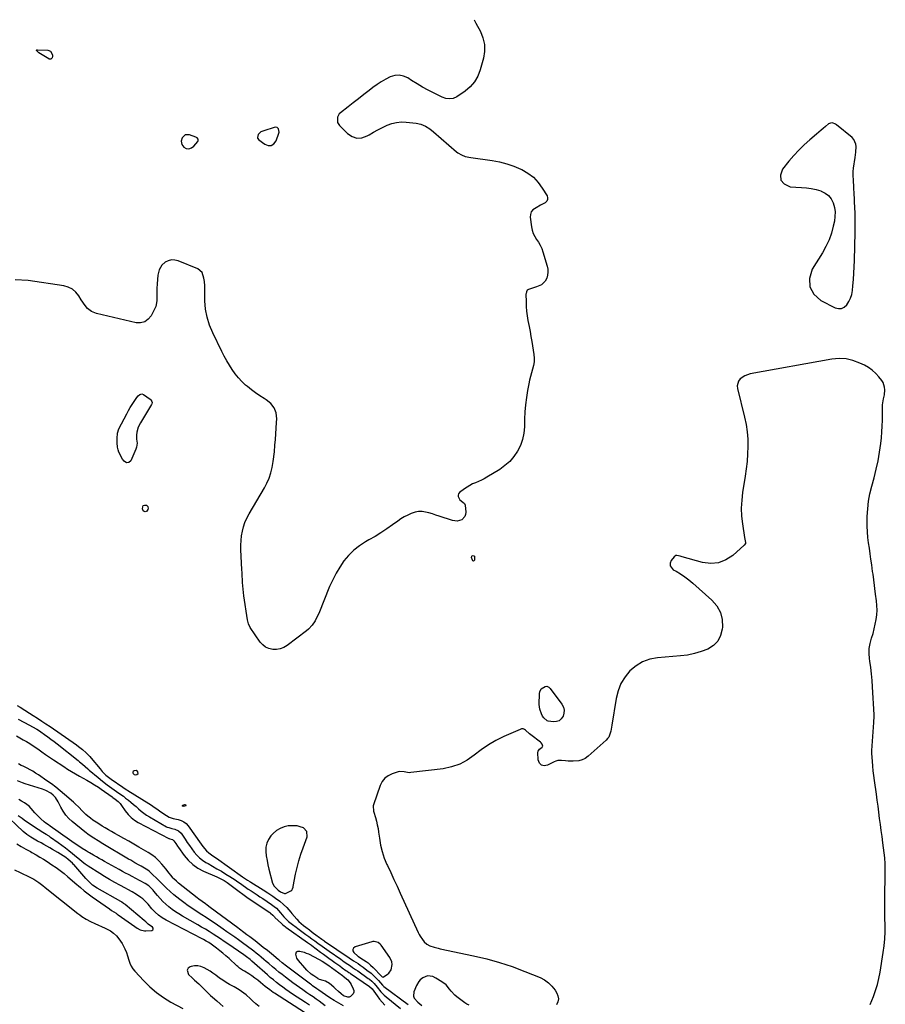
# Model space of a CAD drawing. Units: inches. Extents: x 1878534 to 1883783, y 416099 to 421462.
# Drawn here: x 1880353 to 1881068, y 420632 to 421445 of the extents above; entities that cross this region are included whole.
import ezdxf

# ---------------------------------------------------------------- set-up
doc = ezdxf.new("R2010")
doc.units = ezdxf.units.IN
doc.header["$MEASUREMENT"] = 0
for name, color, linetype in [('1', 7, 'Continuous'), ('7', 7, 'Continuous'), ('8', 7, 'Continuous')]:
    doc.layers.add(name, color=color, linetype=linetype)

msp = doc.modelspace()

# ---------------------------------------------------------------- linework, layer by layer
at = {"layer": '1', "color": 18}
for points in [[(1880728.09, 421444.98, 1640), (1880729.55, 421442.11, 1640), (1880733.16, 421435.25, 1640), (1880735.24, 421429.88, 1640), (1880736.49, 421424.4, 1640), (1880736.48, 421418.79, 1640), (1880735.63, 421413.09, 1640), (1880733.09, 421403.63, 1640), (1880731.07, 421398.43, 1640), (1880728.4, 421393.69, 1640), (1880724.79, 421389.63, 1640), (1880720.54, 421386.02, 1640), (1880713.65, 421381.37, 1640), (1880710.83, 421380.04, 1640), (1880707.75, 421379.63, 1640), (1880704.6, 421380.03, 1640), (1880701.61, 421381.08, 1640), (1880694.89, 421384.27, 1640), (1880690.13, 421386.65, 1640), (1880685.46, 421389.18, 1640), (1880680.89, 421391.91, 1640), (1880676.41, 421394.78, 1640), (1880673.3, 421396.87, 1640), (1880669.74, 421398.48, 1640), (1880666.13, 421399.3, 1640), (1880662.44, 421398.94, 1640), (1880658.71, 421397.8, 1640), (1880654.99, 421395.8, 1640), (1880651.35, 421393.66, 1640), (1880647.84, 421391.33, 1640), (1880644.42, 421388.86, 1640), (1880641.26, 421386.44, 1640), (1880636.9, 421383.09, 1640), (1880632.54, 421379.73, 1640), (1880628.2, 421376.37, 1640), (1880623.85, 421373, 1640), (1880617.69, 421368.2, 1640), (1880616.61, 421367.12, 1640), (1880615.18, 421364.56, 1640), (1880615.15, 421360.15, 1640), (1880616.71, 421357.65, 1640), (1880623.38, 421350.95, 1640), (1880627.19, 421348.49, 1640), (1880631.14, 421347.15, 1640), (1880635.29, 421347.49, 1640), (1880639.58, 421348.94, 1640), (1880641.29, 421349.97, 1640), (1880644.91, 421352.07, 1640), (1880648.57, 421354.08, 1640), (1880652.3, 421355.97, 1640), (1880656.07, 421357.78, 1640), (1880659.93, 421359.19, 1640), (1880663.87, 421360.17, 1640), (1880667.9, 421360.52, 1640), (1880672.01, 421360.44, 1640), (1880680.07, 421359.64, 1640), (1880684.08, 421358.8, 1640), (1880687.82, 421357.13, 1640), (1880691.3, 421354.87, 1640), (1880694.57, 421352.29, 1640), (1880713.39, 421335.94, 1640), (1880714.68, 421334.93, 1640), (1880717.47, 421333.28, 1640), (1880720.54, 421332.12, 1640), (1880725.35, 421331.06, 1640), (1880742.81, 421328.73, 1640), (1880748.99, 421327.6, 1640), (1880755.05, 421326.09, 1640), (1880760.94, 421324.02, 1640), (1880766.72, 421321.56, 1640), (1880767.45, 421321.21, 1640), (1880772.42, 421318.25, 1640), (1880776.97, 421314.81, 1640), (1880780.85, 421310.64, 1640), (1880784.3, 421305.99, 1640), (1880788.24, 421299.58, 1640), (1880788.73, 421297.91, 1640), (1880788.72, 421296.37, 1640), (1880787.98, 421295.02, 1640), (1880786.74, 421293.79, 1640), (1880782.96, 421291.72, 1640), (1880779.14, 421289.72, 1640), (1880776.56, 421287.89, 1640), (1880775.21, 421286.21, 1640), (1880774.57, 421284.15, 1640), (1880774.4, 421281.84, 1640), (1880775.35, 421273.99, 1640), (1880775.92, 421271.2, 1640), (1880776.77, 421268.52, 1640), (1880778.04, 421266, 1640), (1880779.58, 421263.6, 1640), (1880781.2, 421261.22, 1640), (1880782.64, 421258.75, 1640), (1880783.8, 421256.13, 1640), (1880784.78, 421253.42, 1640), (1880788.34, 421241.56, 1640), (1880788.83, 421239.03, 1640), (1880788.98, 421236.51, 1640), (1880788.64, 421234.01, 1640), (1880787.95, 421231.53, 1640), (1880786.66, 421229.01, 1640), (1880783.59, 421226.02, 1640), (1880779.62, 421224.28, 1640), (1880777.13, 421223.48, 1640), (1880772.81, 421222.31, 1640), (1880771.81, 421221.53, 1640), (1880771.18, 421220.34, 1640), (1880770.87, 421219.01, 1640), (1880770.83, 421218.33, 1640), (1880770.88, 421211.95, 1640), (1880771.02, 421208.08, 1640), (1880771.31, 421204.22, 1640), (1880771.82, 421200.38, 1640), (1880772.48, 421196.56, 1640), (1880773.42, 421191.77, 1640), (1880774.2, 421187.62, 1640), (1880774.93, 421183.47, 1640), (1880775.63, 421179.31, 1640), (1880777.39, 421168.48, 1640), (1880777.66, 421165.42, 1640), (1880777.62, 421162.38, 1640), (1880777.13, 421159.38, 1640), (1880776.34, 421156.41, 1640), (1880775.39, 421153.44, 1640), (1880774.52, 421150.45, 1640), (1880773.78, 421147.42, 1640), (1880773.14, 421144.37, 1640), (1880772.09, 421138.79, 1640), (1880771.14, 421132.92, 1640), (1880770.39, 421127.02, 1640), (1880769.94, 421121.1, 1640), (1880769.68, 421115.15, 1640), (1880769.57, 421108.72, 1640), (1880769.06, 421103.43, 1640), (1880768.03, 421098.29, 1640), (1880766.22, 421093.38, 1640), (1880763.89, 421088.6, 1640), (1880760.86, 421084.23, 1640), (1880757.45, 421080.23, 1640), (1880753.5, 421076.76, 1640), (1880749.18, 421073.66, 1640), (1880738.59, 421067.19, 1640), (1880736.31, 421065.89, 1640), (1880733.97, 421064.68, 1640), (1880731.58, 421063.6, 1640), (1880729.13, 421062.63, 1640), (1880726.71, 421061.62, 1640), (1880724.37, 421060.46, 1640), (1880722.14, 421059.1, 1640), (1880719.99, 421057.6, 1640), (1880716.06, 421054.58, 1640), (1880715.22, 421053.51, 1640), (1880714.75, 421052.39, 1640), (1880714.84, 421051.17, 1640), (1880716.17, 421048.61, 1640), (1880718.72, 421046.55, 1640), (1880719.93, 421045.61, 1640), (1880720.49, 421044.19, 1640), (1880721.12, 421038.28, 1640), (1880720.97, 421036.35, 1640), (1880720.43, 421034.63, 1640), (1880717.82, 421031.98, 1640), (1880713.99, 421030.83, 1640), (1880710.03, 421031.33, 1640), (1880699.21, 421035.06, 1640), (1880696.4, 421035.99, 1640), (1880693.56, 421036.86, 1640), (1880690.71, 421037.65, 1640), (1880687.83, 421038.39, 1640), (1880684.97, 421038.78, 1640), (1880682.14, 421038.82, 1640), (1880679.35, 421038.31, 1640), (1880676.11, 421037.24, 1640), (1880673.19, 421035.88, 1640), (1880670.33, 421034.39, 1640), (1880667.58, 421032.72, 1640), (1880664.9, 421030.93, 1640), (1880660.72, 421027.92, 1640), (1880655.94, 421024.6, 1640), (1880651.1, 421021.4, 1640), (1880646.16, 421018.36, 1640), (1880641.14, 421015.43, 1640), (1880638.35, 421013.86, 1640), (1880633.29, 421010.57, 1640), (1880628.58, 421006.9, 1640), (1880624.37, 421002.66, 1640), (1880620.5, 420998.04, 1640), (1880617.09, 420993.01, 1640), (1880613.95, 420987.84, 1640), (1880611.19, 420982.44, 1640), (1880608.69, 420976.91, 1640), (1880599.64, 420954.69, 1640), (1880598.74, 420952.66, 1640), (1880596.71, 420948.72, 1640), (1880594.28, 420945.03, 1640), (1880591.3, 420941.82, 1640), (1880589.61, 420940.4, 1640), (1880573.56, 420928.34, 1640), (1880570.8, 420926.72, 1640), (1880567.92, 420925.55, 1640), (1880564.85, 420925.06, 1640), (1880561.66, 420925.01, 1640), (1880558.6, 420925.74, 1640), (1880555.81, 420926.92, 1640), (1880553.42, 420928.79, 1640), (1880551.31, 420931.12, 1640), (1880543.16, 420942.97, 1640), (1880541.64, 420946.1, 1640), (1880540.86, 420949.53, 1640), (1880537.81, 420969.34, 1640), (1880537.44, 420972.03, 1640), (1880537.14, 420974.73, 1640), (1880536.93, 420977.43, 1640), (1880536.78, 420980.15, 1640), (1880536.67, 420982.86, 1640), (1880536.56, 420985.58, 1640), (1880536.43, 420988.29, 1640), (1880536.3, 420991.01, 1640), (1880535.47, 421007.17, 1640), (1880535.41, 421011.04, 1640), (1880535.56, 421014.89, 1640), (1880535.99, 421018.72, 1640), (1880536.62, 421022.54, 1640), (1880537.57, 421026.27, 1640), (1880538.77, 421029.92, 1640), (1880540.32, 421033.42, 1640), (1880542.12, 421036.83, 1640), (1880554.84, 421058.34, 1640), (1880556.93, 421062.36, 1640), (1880558.72, 421066.48, 1640), (1880560.06, 421070.78, 1640), (1880561.09, 421075.19, 1640), (1880562, 421080.29, 1640), (1880562.32, 421082.23, 1640), (1880562.84, 421086.14, 1640), (1880563.04, 421088.1, 1640), (1880563.52, 421093.56, 1640), (1880563.91, 421098.25, 1640), (1880564.27, 421102.95, 1640), (1880564.59, 421107.65, 1640), (1880564.87, 421112.35, 1640), (1880565.05, 421115.5, 1640), (1880564.46, 421120.3, 1640), (1880562.98, 421124.6, 1640), (1880560.14, 421128.15, 1640), (1880556.4, 421131.21, 1640), (1880554.63, 421132.2, 1640), (1880550.98, 421134.4, 1640), (1880547.44, 421136.74, 1640), (1880544.06, 421139.3, 1640), (1880540.78, 421142.01, 1640), (1880539.3, 421143.32, 1640), (1880536.22, 421146.26, 1640), (1880533.31, 421149.34, 1640), (1880530.66, 421152.65, 1640), (1880528.17, 421156.1, 1640), (1880525.89, 421159.71, 1640), (1880523.7, 421163.37, 1640), (1880521.65, 421167.11, 1640), (1880519.69, 421170.91, 1640), (1880512.1, 421186.35, 1640), (1880509.46, 421192.75, 1640), (1880507.42, 421199.3, 1640), (1880506.27, 421206.06, 1640), (1880505.71, 421212.96, 1640), (1880505.55, 421223.43, 1640), (1880505.49, 421225.2, 1640), (1880505.2, 421228.73, 1640), (1880504.79, 421231.6, 1640), (1880503.27, 421236.11, 1640), (1880499.89, 421239.16, 1640), (1880483.62, 421245.85, 1640), (1880480.83, 421246.51, 1640), (1880478.09, 421246.62, 1640), (1880475.45, 421245.91, 1640), (1880472.88, 421244.64, 1640), (1880470.23, 421242.4, 1640), (1880467.77, 421238.36, 1640), (1880466.85, 421233.92, 1640), (1880466.44, 421230.34, 1640), (1880466.13, 421226.74, 1640), (1880465.99, 421223.14, 1640), (1880465.94, 421219.53, 1640), (1880466, 421213.76, 1640), (1880465.98, 421212.83, 1640), (1880465.17, 421208.26, 1640), (1880464.43, 421206.55, 1640), (1880461.27, 421200.5, 1640), (1880458.84, 421197.57, 1640), (1880456.01, 421195.5, 1640), (1880452.59, 421194.7, 1640), (1880448.78, 421194.76, 1640), (1880416.11, 421202.35, 1640), (1880412.14, 421203.93, 1640), (1880408.84, 421206.63, 1640), (1880406.04, 421210.03, 1640), (1880404.76, 421211.83, 1640), (1880403.56, 421213.68, 1640), (1880401.56, 421216.93, 1640), (1880399.08, 421219.96, 1640), (1880396.23, 421222.44, 1640), (1880392.84, 421224.09, 1640), (1880389.09, 421225.19, 1640), (1880359.65, 421229.63, 1640), (1880348.96, 421230.19, 1640)], [(1880549.62, 421350.11, 1640), (1880549.07, 421347.79, 1640), (1880549.22, 421347.07, 1640), (1880550.14, 421345.87, 1640), (1880555.23, 421342.08, 1640), (1880558.02, 421341.15, 1640), (1880560.53, 421341.15, 1640), (1880562.62, 421342.54, 1640), (1880564.44, 421344.85, 1640), (1880566.72, 421351.16, 1640), (1880566.94, 421352.12, 1640), (1880566.52, 421354.94, 1640), (1880565.32, 421356.09, 1640), (1880563.66, 421356.18, 1640), (1880553.51, 421353.01, 1640), (1880551.99, 421352.35, 1640), (1880549.62, 421350.11, 1640)], [(1881043.18, 421335.67, 1638), (1881043.53, 421340.18, 1638), (1881043.34, 421342.3, 1638), (1881041.72, 421346, 1638), (1881040.28, 421347.57, 1638), (1881027.27, 421358.18, 1638), (1881026.52, 421358.7, 1638), (1881024.01, 421359.7, 1638), (1881022.3, 421359.64, 1638), (1881021.52, 421359.32, 1638), (1881020.77, 421358.86, 1638), (1881018.34, 421356.84, 1638), (1881016.42, 421355.24, 1638), (1881014.5, 421353.63, 1638), (1881012.6, 421352.01, 1638), (1881010.69, 421350.38, 1638), (1881005.19, 421345.66, 1638), (1881000.65, 421341.55, 1638), (1880996.26, 421337.3, 1638), (1880992.08, 421332.84, 1638), (1880988.05, 421328.24, 1638), (1880982.58, 421321.66, 1638), (1880981.02, 421316.64, 1638), (1880981.25, 421312.4, 1638), (1880984.19, 421309.33, 1638), (1880988.93, 421307.04, 1638), (1880998.48, 421306.5, 1638), (1881002.51, 421306.12, 1638), (1881006.51, 421305.53, 1638), (1881010.45, 421304.65, 1638), (1881014.35, 421303.57, 1638), (1881014.62, 421303.48, 1638), (1881017.94, 421301.87, 1638), (1881020.8, 421299.78, 1638), (1881022.96, 421296.97, 1638), (1881024.66, 421293.7, 1638), (1881025.62, 421289.98, 1638), (1881026.15, 421286.23, 1638), (1881026.06, 421282.44, 1638), (1881025.56, 421278.64, 1638), (1881024.66, 421274.54, 1638), (1881023.08, 421268.78, 1638), (1881021.13, 421263.17, 1638), (1881018.62, 421257.79, 1638), (1881015.73, 421252.57, 1638), (1881007.24, 421238.93, 1638), (1881005.07, 421231.37, 1638), (1881005.16, 421224.43, 1638), (1881008.65, 421218.44, 1638), (1881014.41, 421213.08, 1638), (1881026.16, 421207.06, 1638), (1881028.9, 421206.38, 1638), (1881031.46, 421206.42, 1638), (1881033.77, 421207.55, 1638), (1881035.9, 421209.4, 1638), (1881037.58, 421212.17, 1638), (1881038.95, 421215.07, 1638), (1881039.84, 421218.14, 1638), (1881040.42, 421221.33, 1638), (1881040.82, 421225.24, 1638), (1881041.29, 421230.49, 1638), (1881041.67, 421235.74, 1638), (1881041.94, 421241, 1638), (1881042.13, 421246.26, 1638), (1881042.71, 421269.44, 1638), (1881042.76, 421271.87, 1638), (1881042.79, 421274.3, 1638), (1881042.8, 421279.16, 1638), (1881042.76, 421281.59, 1638), (1881042.63, 421286.45, 1638), (1881042.52, 421288.88, 1638), (1881041.84, 421302.47, 1638), (1881041.73, 421304.85, 1638), (1881041.61, 421307.23, 1638), (1881041.39, 421311.99, 1638), (1881041.18, 421316.74, 1638), (1881041.13, 421319.53, 1638), (1881041.35, 421322.29, 1638), (1881042.63, 421331.18, 1638), (1881043.18, 421335.67, 1638)], [(1880490.13, 421338.5, 1640), (1880492.43, 421338.27, 1640), (1880494.72, 421339.03, 1640), (1880496.6, 421340.53, 1640), (1880499.83, 421344.26, 1640), (1880500.13, 421345.03, 1640), (1880500.14, 421345.88, 1640), (1880500.04, 421346.28, 1640), (1880499.36, 421347.31, 1640), (1880498.69, 421347.79, 1640), (1880498.31, 421347.97, 1640), (1880492.87, 421349.97, 1640), (1880489.33, 421349.85, 1640), (1880486.87, 421347.31, 1640), (1880486.14, 421344.77, 1640), (1880486.67, 421341.85, 1640), (1880488.21, 421339.77, 1640), (1880490.13, 421338.5, 1640)], [(1881055.22, 420631.92, 1638), (1881056.47, 420634.98, 1638), (1881057.83, 420638.5, 1638), (1881059.54, 420643.38, 1638), (1881061.06, 420648.33, 1638), (1881062.26, 420653.36, 1638), (1881063.25, 420658.44, 1638), (1881065.92, 420674.73, 1638), (1881066.68, 420680.36, 1638), (1881067.22, 420686, 1638), (1881067.44, 420691.67, 1638), (1881067.44, 420697.35, 1638), (1881067.32, 420703.04, 1638), (1881067.24, 420708.74, 1638), (1881067.24, 420714.43, 1638), (1881067.29, 420720.12, 1638), (1881067.59, 420739.79, 1638), (1881067.61, 420743.04, 1638), (1881067.56, 420747.92, 1638), (1881067.16, 420752.78, 1638), (1881065.56, 420765.39, 1638), (1881064.91, 420770.42, 1638), (1881064.26, 420775.45, 1638), (1881063.6, 420780.48, 1638), (1881062.94, 420785.51, 1638), (1881062.26, 420790.53, 1638), (1881061.58, 420795.56, 1638), (1881060.9, 420800.59, 1638), (1881060.21, 420805.61, 1638), (1881058.67, 420816.86, 1638), (1881058.17, 420820.81, 1638), (1881057.71, 420824.77, 1638), (1881057.34, 420828.73, 1638), (1881057.02, 420832.7, 1638), (1881056.56, 420839.06, 1638), (1881056.52, 420839.86, 1638), (1881056.52, 420842.25, 1638), (1881056.65, 420844.63, 1638), (1881056.71, 420845.43, 1638), (1881058.18, 420864.52, 1638), (1881058.24, 420865.31, 1638), (1881058.46, 420869.26, 1638), (1881058.42, 420870.85, 1638), (1881057.09, 420894.12, 1638), (1881056.72, 420899.44, 1638), (1881056.25, 420904.75, 1638), (1881055.65, 420910.04, 1638), (1881054.95, 420915.32, 1638), (1881054.62, 420917.55, 1638), (1881054.32, 420921.68, 1638), (1881054.4, 420925.78, 1638), (1881055.07, 420929.83, 1638), (1881056.3, 420934.36, 1638), (1881057.47, 420938.11, 1638), (1881058.51, 420941.89, 1638), (1881059.36, 420945.72, 1638), (1881060.08, 420949.58, 1638), (1881060.54, 420953.47, 1638), (1881060.76, 420957.36, 1638), (1881060.65, 420961.25, 1638), (1881060.31, 420965.15, 1638), (1881059.59, 420970.65, 1638), (1881058.97, 420975.36, 1638), (1881058.67, 420977.71, 1638), (1881058.07, 420982.42, 1638), (1881057.45, 420987.12, 1638), (1881057.12, 420989.47, 1638), (1881056.36, 420994.85, 1638), (1881055.72, 420999.39, 1638), (1881055.07, 421003.93, 1638), (1881054.43, 421008.47, 1638), (1881053.79, 421013.01, 1638), (1881053.26, 421017.55, 1638), (1881052.87, 421022.11, 1638), (1881052.7, 421026.68, 1638), (1881052.68, 421031.25, 1638), (1881052.74, 421034.78, 1638), (1881053.1, 421041.1, 1638), (1881053.78, 421047.36, 1638), (1881054.93, 421053.56, 1638), (1881056.39, 421059.71, 1638), (1881058.33, 421066.71, 1638), (1881060.1, 421073.71, 1638), (1881061.65, 421080.76, 1638), (1881062.85, 421087.87, 1638), (1881063.83, 421095.03, 1638), (1881064.36, 421099.83, 1638), (1881064.81, 421104.63, 1638), (1881065.14, 421109.42, 1638), (1881065.29, 421114.23, 1638), (1881065.32, 421119.05, 1638), (1881065.25, 421125.33, 1638), (1881065.31, 421126.99, 1638), (1881066.16, 421131.91, 1638), (1881066.89, 421135.16, 1638), (1881067.21, 421139.46, 1638), (1881067.04, 421141.55, 1638), (1881065.75, 421145.41, 1638), (1881064.62, 421147.18, 1638), (1881062.38, 421150, 1638), (1881059.74, 421152.89, 1638), (1881056.88, 421155.5, 1638), (1881053.69, 421157.71, 1638), (1881050.29, 421159.64, 1638), (1881046.47, 421161.48, 1638), (1881040.91, 421163.53, 1638), (1881035.24, 421164.85, 1638), (1881029.43, 421165.09, 1638), (1881023.52, 421164.6, 1638), (1880955.97, 421152.42, 1638), (1880951.6, 421150.97, 1638), (1880947.82, 421148.35, 1638), (1880946.48, 421146.62, 1638), (1880945.32, 421142.7, 1638), (1880945.49, 421140.52, 1638), (1880951.45, 421116.8, 1638), (1880952.7, 421110.79, 1638), (1880953.62, 421104.75, 1638), (1880954.06, 421098.65, 1638), (1880954.17, 421092.52, 1638), (1880953.9, 421086.37, 1638), (1880953.47, 421080.24, 1638), (1880952.78, 421074.13, 1638), (1880951.92, 421068.04, 1638), (1880949.73, 421054.6, 1638), (1880948.99, 421048.12, 1638), (1880948.67, 421041.64, 1638), (1880948.96, 421035.16, 1638), (1880949.66, 421028.68, 1638), (1880951.43, 421017.45, 1638), (1880952.14, 421013.18, 1638), (1880952.03, 421012.42, 1638), (1880951.17, 421011.1, 1638), (1880941.61, 421002.63, 1638), (1880935.9, 420998.97, 1638), (1880929.9, 420996.58, 1638), (1880923.46, 420996.07, 1638), (1880916.72, 420996.82, 1638), (1880899.92, 421001.42, 1638), (1880898.07, 421001.93, 1638), (1880895.37, 421002.55, 1638), (1880894.57, 421002.44, 1638), (1880893.23, 421001.47, 1638), (1880890.83, 420998.29, 1638), (1880890.03, 420996.15, 1638), (1880889.93, 420994.15, 1638), (1880892.47, 420990.76, 1638), (1880894.77, 420989.51, 1638), (1880898.42, 420987.36, 1638), (1880901.97, 420985.04, 1638), (1880905.34, 420982.49, 1638), (1880908.6, 420979.77, 1638), (1880924.3, 420965.73, 1638), (1880928.36, 420960.86, 1638), (1880931.36, 420955.58, 1638), (1880932.76, 420949.66, 1638), (1880933.1, 420943.33, 1638), (1880932.95, 420941.66, 1638), (1880931.55, 420936.41, 1638), (1880929.25, 420931.82, 1638), (1880925.59, 420928.2, 1638), (1880921.04, 420925.24, 1638), (1880915.55, 420923.18, 1638), (1880909.97, 420921.5, 1638), (1880904.26, 420920.38, 1638), (1880898.45, 420919.64, 1638), (1880879.45, 420918.16, 1638), (1880873.08, 420916.94, 1638), (1880867.11, 420914.88, 1638), (1880861.74, 420911.57, 1638), (1880856.75, 420907.43, 1638), (1880852.67, 420902.3, 1638), (1880849.29, 420896.82, 1638), (1880846.97, 420890.82, 1638), (1880845.35, 420884.47, 1638), (1880841.88, 420862.56, 1638), (1880841.59, 420860.85, 1638), (1880840.89, 420857.45, 1638), (1880840.49, 420855.76, 1638), (1880839.19, 420852.66, 1638), (1880838.21, 420851.32, 1638), (1880837.05, 420850.08, 1638), (1880822.13, 420836.72, 1638), (1880819.76, 420835.04, 1638), (1880817.25, 420833.75, 1638), (1880814.51, 420833.04, 1638), (1880809.92, 420832.73, 1638), (1880805.62, 420832.85, 1638), (1880803.47, 420833, 1638), (1880800.31, 420833.29, 1638), (1880797.13, 420833.16, 1638), (1880795.61, 420832.73, 1638), (1880794.13, 420832.11, 1638), (1880788.71, 420829.29, 1638), (1880785.88, 420828.92, 1638), (1880783.55, 420829.41, 1638), (1880781.98, 420831.2, 1638), (1880780.91, 420833.84, 1638), (1880780.71, 420839.88, 1638), (1880780.87, 420840.98, 1638), (1880781.93, 420842.75, 1638), (1880784.23, 420844.27, 1638), (1880784.55, 420844.71, 1638), (1880784.65, 420845.24, 1638), (1880784.27, 420846.74, 1638), (1880783.41, 420847.97, 1638), (1880782.84, 420848.49, 1638), (1880774.82, 420854.54, 1638), (1880773.72, 420855.41, 1638), (1880770.58, 420858.19, 1638), (1880769.53, 420858.88, 1638), (1880768.42, 420859.29, 1638), (1880767.25, 420859.29, 1638), (1880766.02, 420859, 1638), (1880752.52, 420852.98, 1638), (1880746.03, 420849.75, 1638), (1880739.76, 420846.17, 1638), (1880733.81, 420842.08, 1638), (1880728.08, 420837.65, 1638), (1880722.25, 420833.55, 1638), (1880716.09, 420830.21, 1638), (1880709.45, 420827.99, 1638), (1880702.48, 420826.51, 1638), (1880675.66, 420823.28, 1638), (1880674.31, 420823.22, 1638), (1880670.36, 420823.85, 1638), (1880666.48, 420824.19, 1638), (1880665.18, 420823.9, 1638), (1880660.43, 420822.35, 1638), (1880657.16, 420820.73, 1638), (1880654.34, 420818.66, 1638), (1880652.19, 420815.89, 1638), (1880650.5, 420812.66, 1638), (1880644.79, 420796.54, 1638), (1880644.59, 420795.83, 1638), (1880644.85, 420791.44, 1638), (1880645.06, 420790.72, 1638), (1880646.48, 420786.2, 1638), (1880647.33, 420783.21, 1638), (1880648.07, 420780.2, 1638), (1880648.65, 420777.15, 1638), (1880649.12, 420774.07, 1638), (1880649.75, 420769.02, 1638), (1880650.71, 420763.47, 1638), (1880652.02, 420758.03, 1638), (1880653.83, 420752.73, 1638), (1880655.98, 420747.53, 1638), (1880656.48, 420746.46, 1638), (1880659.13, 420740.8, 1638), (1880661.77, 420735.14, 1638), (1880664.4, 420729.46, 1638), (1880667.01, 420723.78, 1638), (1880681.91, 420691.25, 1638), (1880682.66, 420689.73, 1638), (1880683.48, 420688.24, 1638), (1880685.34, 420685.41, 1638), (1880686.84, 420683.46, 1638), (1880688.91, 420681.65, 1638), (1880691.35, 420680.37, 1638), (1880695.13, 420679.08, 1638), (1880698.29, 420678.21, 1638), (1880699.9, 420677.85, 1638), (1880727.62, 420672.08, 1638), (1880738.38, 420669.53, 1638), (1880749.02, 420666.59, 1638), (1880759.48, 420663.07, 1638), (1880769.82, 420659.16, 1638), (1880782.48, 420653.96, 1638), (1880786.14, 420652.04, 1638), (1880789.47, 420649.73, 1638), (1880792.32, 420646.84, 1638), (1880794.84, 420643.57, 1638), (1880796.28, 420641.27, 1638), (1880797.25, 420638.84, 1638), (1880797.65, 420636.41, 1638), (1880797.2, 420633.99, 1638), (1880796.17, 420631.58, 1638)], [(1880350.73, 420878.75, 1640), (1880353.14, 420877.18, 1640), (1880356.92, 420874.79, 1640), (1880360.71, 420872.41, 1640), (1880363.94, 420870.38, 1640), (1880367.44, 420868.15, 1640), (1880370.92, 420865.89, 1640), (1880374.36, 420863.59, 1640), (1880377.79, 420861.26, 1640), (1880399.71, 420846.16, 1640), (1880401.39, 420844.96, 1640), (1880404.61, 420842.41, 1640), (1880407.67, 420839.66, 1640), (1880410.51, 420836.7, 1640), (1880411.85, 420835.14, 1640), (1880419.14, 420826.26, 1640), (1880420.84, 420824.32, 1640), (1880423.97, 420821.25, 1640), (1880427.04, 420818.78, 1640), (1880428.33, 420817.86, 1640), (1880437.88, 420811.28, 1640), (1880438.93, 420810.57, 1640), (1880441.06, 420809.17, 1640), (1880442.14, 420808.48, 1640), (1880459.25, 420797.81, 1640), (1880461.51, 420796.37, 1640), (1880463.74, 420794.88, 1640), (1880465.94, 420793.36, 1640), (1880467.03, 420792.59, 1640), (1880468.12, 420791.81, 1640), (1880471.75, 420789.18, 1640), (1880473.84, 420787.79, 1640), (1880476.03, 420786.57, 1640), (1880479.51, 420785.29, 1640), (1880483.53, 420784.55, 1640), (1880485.98, 420783.83, 1640), (1880488.22, 420782.77, 1640), (1880490.15, 420781.21, 1640), (1880491.87, 420779.32, 1640), (1880502.54, 420764.29, 1640), (1880503.95, 420762.32, 1640), (1880506.97, 420758.58, 1640), (1880508.83, 420757.07, 1640), (1880511.11, 420755.5, 1640), (1880513.95, 420753.52, 1640), (1880515.36, 420752.52, 1640), (1880536.7, 420737.31, 1640), (1880538.38, 420736.12, 1640), (1880540.93, 420734.37, 1640), (1880542.66, 420733.24, 1640), (1880543.53, 420732.7, 1640), (1880553.66, 420726.5, 1640), (1880557.77, 420723.93, 1640), (1880561.81, 420721.26, 1640), (1880563.99, 420719.74, 1640), (1880567.44, 420717.08, 1640), (1880570.46, 420714.48, 1640), (1880573.21, 420711.79, 1640), (1880574.92, 420709.87, 1640), (1880576.61, 420707.93, 1640), (1880577.45, 420706.96, 1640), (1880581.5, 420702.32, 1640), (1880583.25, 420700.46, 1640), (1880585.13, 420698.73, 1640), (1880587.1, 420697.1, 1640), (1880589.12, 420695.54, 1640), (1880591.93, 420693.42, 1640), (1880594.35, 420691.58, 1640), (1880598.37, 420688.51, 1640), (1880599.13, 420687.94, 1640), (1880602.2, 420685.68, 1640), (1880603.77, 420684.59, 1640), (1880604.56, 420684.05, 1640), (1880624.84, 420670.43, 1640), (1880628.49, 420667.98, 1640), (1880632.13, 420665.52, 1640), (1880634.03, 420664.24, 1640), (1880636.47, 420662.5, 1640), (1880639.47, 420660.26, 1640), (1880642.85, 420657.54, 1640), (1880646.03, 420654.59, 1640), (1880649.08, 420651.5, 1640), (1880652.25, 420647.69, 1640), (1880653.1, 420646.92, 1640), (1880653.55, 420646.56, 1640), (1880673.53, 420631.78, 1640)], [(1880448.77, 420825.03, 1638), (1880447.31, 420824.76, 1638), (1880446.52, 420824.08, 1638), (1880446.27, 420823.6, 1638), (1880446.27, 420823.05, 1638), (1880446.44, 420822.47, 1638), (1880447.37, 420821.62, 1638), (1880448.62, 420821.46, 1638), (1880449.39, 420821.59, 1638), (1880450.47, 420822.46, 1638), (1880450.31, 420823.83, 1638), (1880450.02, 420824.23, 1638), (1880448.77, 420825.03, 1638)], [(1880350.24, 420764.59, 1636), (1880354.05, 420762.13, 1636), (1880357.8, 420760.09, 1636), (1880361.57, 420758.06, 1636), (1880362.8, 420757.35, 1636), (1880366.36, 420755.26, 1636), (1880369.35, 420753.48, 1636), (1880372.33, 420751.67, 1636), (1880375.29, 420749.82, 1636), (1880379.33, 420747.23, 1636), (1880382.75, 420744.91, 1636), (1880386.1, 420742.49, 1636), (1880389.35, 420739.94, 1636), (1880392.54, 420737.3, 1636), (1880399.79, 420731.01, 1636), (1880401.33, 420729.67, 1636), (1880402.89, 420728.33, 1636), (1880406, 420725.68, 1636), (1880409.18, 420723.1, 1636), (1880412.48, 420720.68, 1636), (1880426.8, 420710.69, 1636), (1880428.6, 420709.47, 1636), (1880432.26, 420707.12, 1636), (1880433.16, 420706.51, 1636), (1880434.06, 420705.89, 1636), (1880447.69, 420696.32, 1636), (1880449.86, 420694.89, 1636), (1880452.11, 420693.56, 1636), (1880455.71, 420692.55, 1636), (1880456.99, 420692.56, 1636), (1880461.75, 420693.04, 1636), (1880462.57, 420693.54, 1636), (1880463.02, 420694.14, 1636), (1880462.92, 420694.88, 1636), (1880462.44, 420695.71, 1636), (1880458.84, 420698.24, 1636), (1880456.79, 420700.11, 1636), (1880455.62, 420701.18, 1636), (1880439.86, 420714.33, 1636), (1880439.43, 420714.67, 1636), (1880438.55, 420715.33, 1636), (1880437.16, 420716.23, 1636), (1880436.69, 420716.51, 1636), (1880436.21, 420716.79, 1636), (1880416.6, 420727.88, 1636), (1880412.84, 420730.46, 1636), (1880410.57, 420732.48, 1636), (1880408.43, 420734.67, 1636), (1880407.41, 420735.8, 1636), (1880397.37, 420747.39, 1636), (1880396.99, 420747.81, 1636), (1880396.18, 420748.61, 1636), (1880392.7, 420751.54, 1636), (1880390.7, 420753.12, 1636), (1880388.64, 420754.63, 1636), (1880386.51, 420756.02, 1636), (1880384.31, 420757.33, 1636), (1880379.87, 420759.82, 1636), (1880377.5, 420761.16, 1636), (1880375.13, 420762.49, 1636), (1880372.76, 420763.83, 1636), (1880370.39, 420765.17, 1636), (1880367.5, 420766.79, 1636), (1880364.71, 420768.35, 1636), (1880361.94, 420769.94, 1636), (1880358.71, 420772.21, 1636), (1880355.69, 420774.76, 1636), (1880338.68, 420790.63, 1636)], [(1880587.92, 420625.24, 1638), (1880563.1, 420641.09, 1638), (1880562.12, 420641.74, 1638), (1880559.24, 420643.79, 1638), (1880555.55, 420646.72, 1638), (1880551.68, 420649.94, 1638), (1880549.32, 420651.82, 1638), (1880546.91, 420653.64, 1638), (1880544.43, 420655.37, 1638), (1880541.91, 420657.03, 1638), (1880538.44, 420659.21, 1638), (1880536.8, 420660.26, 1638), (1880534.37, 420661.9, 1638), (1880532.84, 420663.1, 1638), (1880532.11, 420663.74, 1638), (1880525.59, 420669.66, 1638), (1880523.07, 420671.88, 1638), (1880520.51, 420674.06, 1638), (1880517.9, 420676.17, 1638), (1880515.24, 420678.24, 1638), (1880511.89, 420680.77, 1638), (1880510.87, 420681.51, 1638), (1880508.78, 420682.92, 1638), (1880506.62, 420684.23, 1638), (1880504.42, 420685.46, 1638), (1880503.31, 420686.06, 1638), (1880473.73, 420701.41, 1638), (1880470.44, 420703.31, 1638), (1880467.36, 420705.53, 1638), (1880464.51, 420708.04, 1638), (1880461.93, 420710.83, 1638), (1880458.79, 420714.52, 1638), (1880457.36, 420716.06, 1638), (1880454.29, 420718.94, 1638), (1880452.64, 420720.27, 1638), (1880449.23, 420722.65, 1638), (1880445.6, 420724.73, 1638), (1880441.92, 420726.74, 1638), (1880440.08, 420727.74, 1638), (1880435.34, 420730.3, 1638), (1880431.15, 420732.61, 1638), (1880426.99, 420734.98, 1638), (1880422.88, 420737.44, 1638), (1880418.8, 420739.94, 1638), (1880409.3, 420745.92, 1638), (1880406.77, 420747.63, 1638), (1880404.36, 420749.5, 1638), (1880402.01, 420751.45, 1638), (1880399.66, 420753.42, 1638), (1880396.3, 420756.25, 1638), (1880393.42, 420758.62, 1638), (1880390.5, 420760.94, 1638), (1880387.52, 420763.18, 1638), (1880384.51, 420765.38, 1638), (1880378.24, 420769.82, 1638), (1880377.02, 420770.67, 1638), (1880374.53, 420772.31, 1638), (1880371.89, 420773.93, 1638), (1880368.01, 420776.35, 1638), (1880364.17, 420778.86, 1638), (1880356.42, 420784.07, 1638), (1880354.71, 420785.25, 1638), (1880351.35, 420787.71, 1638)], [(1880567.73, 420777.26, 1638), (1880564.77, 420775.36, 1638), (1880562.04, 420773, 1638), (1880560.22, 420771.04, 1638), (1880558.17, 420768.15, 1638), (1880556.68, 420765.07, 1638), (1880556.03, 420761.71, 1638), (1880555.93, 420758.17, 1638), (1880556.4, 420754.48, 1638), (1880556.98, 420750.81, 1638), (1880557.73, 420747.17, 1638), (1880558.58, 420743.55, 1638), (1880561.6, 420732, 1638), (1880562.76, 420729.43, 1638), (1880566.17, 420726.26, 1638), (1880567.98, 420724.97, 1638), (1880571.47, 420723.47, 1638), (1880572.11, 420723.57, 1638), (1880576.56, 420725.68, 1638), (1880577.41, 420726.31, 1638), (1880577.99, 420727.21, 1638), (1880578.52, 420728.79, 1638), (1880578.64, 420729.34, 1638), (1880580.62, 420739.39, 1638), (1880581.84, 420744.93, 1638), (1880583.24, 420750.42, 1638), (1880584.89, 420755.85, 1638), (1880586.71, 420761.22, 1638), (1880590.03, 420770.3, 1638), (1880589.94, 420774.58, 1638), (1880586.96, 420777.66, 1638), (1880584.45, 420778.58, 1638), (1880581.9, 420779.22, 1638), (1880579.28, 420779.45, 1638), (1880574.57, 420779.21, 1638), (1880571.04, 420778.46, 1638), (1880567.73, 420777.26, 1638)], [(1880348.37, 420742.93, 1638), (1880353.05, 420740.71, 1638), (1880361.12, 420736.86, 1638), (1880361.76, 420736.55, 1638), (1880364.29, 420735.21, 1638), (1880366.13, 420734.09, 1638), (1880368.51, 420732.44, 1638), (1880371.7, 420729.94, 1638), (1880373.63, 420728.42, 1638), (1880400.75, 420707.03, 1638), (1880402.4, 420705.78, 1638), (1880404.08, 420704.58, 1638), (1880407.56, 420702.36, 1638), (1880411.17, 420700.37, 1638), (1880414.89, 420698.59, 1638), (1880423.37, 420694.83, 1638), (1880424.84, 420694.13, 1638), (1880427.65, 420692.52, 1638), (1880430.27, 420690.61, 1638), (1880432.6, 420688.38, 1638), (1880434.58, 420685.97, 1638), (1880437.26, 420682.07, 1638), (1880439.44, 420677.87, 1638), (1880440.8, 420674.73, 1638), (1880441.81, 420671.9, 1638), (1880442.85, 420668.29, 1638), (1880443.71, 420665.85, 1638), (1880444.79, 420663.53, 1638), (1880446.19, 420661.38, 1638), (1880447.8, 420659.35, 1638), (1880455.18, 420651.32, 1638), (1880460.27, 420646.29, 1638), (1880465.65, 420641.64, 1638), (1880471.47, 420637.55, 1638), (1880477.58, 420633.82, 1638), (1880487.56, 420628.39, 1638)], [(1880632.6, 420671.3, 1638), (1880634.54, 420670, 1638), (1880638.85, 420667.18, 1638), (1880640.38, 420666.11, 1638), (1880642.57, 420664.37, 1638), (1880644.6, 420662.44, 1638), (1880651.64, 420655.09, 1638), (1880652.06, 420654.75, 1638), (1880652.8, 420654.49, 1638), (1880653.29, 420654.56, 1638), (1880656.25, 420656.45, 1638), (1880657.63, 420657.63, 1638), (1880659.54, 420660.54, 1638), (1880660.25, 420664.89, 1638), (1880660.03, 420666.9, 1638), (1880658.35, 420670.63, 1638), (1880651.14, 420680.68, 1638), (1880650.41, 420681.53, 1638), (1880648.69, 420682.88, 1638), (1880645.56, 420683.86, 1638), (1880644.48, 420683.8, 1638), (1880643.4, 420683.59, 1638), (1880629.71, 420679.44, 1638), (1880628.45, 420678.45, 1638), (1880627.77, 420677.33, 1638), (1880627.95, 420676.04, 1638), (1880628.69, 420674.62, 1638), (1880632, 420671.79, 1638), (1880632.6, 420671.3, 1638)], [(1880550.4, 420630.04, 1636), (1880547.71, 420632.39, 1636), (1880545.11, 420634.86, 1636), (1880543.45, 420636.52, 1636), (1880539.87, 420639.74, 1636), (1880535.94, 420642.54, 1636), (1880533.89, 420643.81, 1636), (1880529.73, 420646.28, 1636), (1880525.96, 420648.4, 1636), (1880523.17, 420650.05, 1636), (1880520.44, 420651.78, 1636), (1880517.8, 420653.63, 1636), (1880514.6, 420656.05, 1636), (1880512.31, 420657.74, 1636), (1880509.96, 420659.34, 1636), (1880507.51, 420660.79, 1636), (1880505, 420662.14, 1636), (1880502.42, 420663.09, 1636), (1880499.79, 420663.64, 1636), (1880497.11, 420663.6, 1636), (1880494.39, 420663.16, 1636), (1880493.63, 420662.95, 1636), (1880491.96, 420661.7, 1636), (1880491.02, 420660.27, 1636), (1880492.04, 420656.68, 1636), (1880495.16, 420653.69, 1636), (1880496.95, 420652.02, 1636), (1880500.58, 420648.73, 1636), (1880502.62, 420646.9, 1636), (1880504.19, 420645.42, 1636), (1880507.25, 420642.35, 1636), (1880510.32, 420639.31, 1636), (1880511.92, 420637.86, 1636), (1880515.56, 420634.76, 1636), (1880518.18, 420632.48, 1636), (1880520.74, 420630.14, 1636)], [(1880723.99, 420631.33, 1638), (1880722.08, 420632.19, 1638), (1880720.26, 420633.31, 1638), (1880713.84, 420638.13, 1638), (1880712.13, 420639.56, 1638), (1880709.09, 420642.77, 1638), (1880707.76, 420644.55, 1638), (1880704.92, 420647.92, 1638), (1880701.43, 420650.6, 1638), (1880696.48, 420653.6, 1638), (1880693.84, 420654.82, 1638), (1880689.56, 420655.39, 1638), (1880685.68, 420653.9, 1638), (1880683.57, 420652.1, 1638), (1880682.32, 420650.72, 1638), (1880680.45, 420647.47, 1638), (1880678.24, 420642.15, 1638), (1880677.93, 420638.55, 1638), (1880678.61, 420636.94, 1638), (1880681.52, 420633.76, 1638), (1880684.96, 420631.06, 1638)]]:
    msp.add_polyline3d(points, dxfattribs=at)
at = {"layer": '7', "color": 18}
for points in [[(1880378.03, 421418.94, 1642), (1880379.81, 421415.97, 1642), (1880379.93, 421414.69, 1642), (1880379.4, 421413.51, 1642), (1880378.45, 421412.5, 1642), (1880377.91, 421412.34, 1642), (1880377.33, 421412.38, 1642), (1880377.05, 421412.47, 1642), (1880376.78, 421412.59, 1642), (1880368.38, 421417.59, 1642), (1880366.72, 421419.21, 1642), (1880366.66, 421419.57, 1642), (1880366.71, 421419.86, 1642), (1880366.94, 421420.04, 1642), (1880367.28, 421420.16, 1642), (1880375.88, 421419.72, 1642), (1880378.03, 421418.94, 1642)], [(1880351.46, 420867.54, 1642), (1880360.89, 420862.41, 1642), (1880363.23, 420861.13, 1642), (1880366.72, 420859.18, 1642), (1880368.98, 420857.76, 1642), (1880370.08, 420857, 1642), (1880373.21, 420854.77, 1642), (1880375.85, 420852.87, 1642), (1880378.47, 420850.93, 1642), (1880381.06, 420848.96, 1642), (1880383.63, 420846.96, 1642), (1880401.04, 420833.22, 1642), (1880402.21, 420832.28, 1642), (1880404.51, 420830.34, 1642), (1880406.76, 420828.35, 1642), (1880409.03, 420826.37, 1642), (1880410.17, 420825.39, 1642), (1880417.57, 420819.12, 1642), (1880421.21, 420816.11, 1642), (1880424.94, 420813.21, 1642), (1880426.85, 420811.79, 1642), (1880430.67, 420809.08, 1642), (1880434.53, 420806.44, 1642), (1880438.34, 420803.71, 1642), (1880440.21, 420802.3, 1642), (1880442.43, 420800.59, 1642), (1880444.62, 420798.84, 1642), (1880446.78, 420797.06, 1642), (1880448.87, 420795.2, 1642), (1880450.93, 420793.3, 1642), (1880453.02, 420791.45, 1642), (1880455.19, 420789.7, 1642), (1880457.48, 420788.12, 1642), (1880459.85, 420786.65, 1642), (1880473.92, 420778.6, 1642), (1880474.53, 420778.29, 1642), (1880475.8, 420777.82, 1642), (1880478.47, 420777.23, 1642), (1880480.95, 420776.61, 1642), (1880483.77, 420775.33, 1642), (1880485.95, 420773.14, 1642), (1880489.27, 420768.36, 1642), (1880491.15, 420765.67, 1642), (1880493.05, 420762.99, 1642), (1880494.96, 420760.32, 1642), (1880496.89, 420757.66, 1642), (1880498.97, 420755.17, 1642), (1880501.24, 420752.89, 1642), (1880503.78, 420750.92, 1642), (1880506.51, 420749.16, 1642), (1880508.23, 420748.2, 1642), (1880511.95, 420746.1, 1642), (1880515.65, 420743.96, 1642), (1880519.31, 420741.77, 1642), (1880522.96, 420739.54, 1642), (1880526.12, 420737.59, 1642), (1880528.37, 420736.16, 1642), (1880530.59, 420734.71, 1642), (1880532.79, 420733.2, 1642), (1880534.97, 420731.67, 1642), (1880537.14, 420730.13, 1642), (1880539.32, 420728.61, 1642), (1880541.52, 420727.12, 1642), (1880543.74, 420725.65, 1642), (1880546.37, 420723.92, 1642), (1880548.73, 420722.37, 1642), (1880551.08, 420720.8, 1642), (1880553.43, 420719.24, 1642), (1880560.73, 420714.33, 1642), (1880562.78, 420712.85, 1642), (1880564.7, 420711.21, 1642), (1880566.5, 420709.44, 1642), (1880568.16, 420707.54, 1642), (1880570.88, 420704.17, 1642), (1880573.55, 420701.41, 1642), (1880574.73, 420700.42, 1642), (1880577.96, 420697.92, 1642), (1880580.95, 420695.67, 1642), (1880582.46, 420694.56, 1642), (1880589.15, 420689.7, 1642), (1880591.61, 420687.89, 1642), (1880594.06, 420686.07, 1642), (1880596.51, 420684.24, 1642), (1880598.96, 420682.43, 1642), (1880602.39, 420679.92, 1642), (1880606.35, 420677.1, 1642), (1880608.35, 420675.71, 1642), (1880617.8, 420669.2, 1642), (1880620.77, 420667.15, 1642), (1880623.73, 420665.09, 1642), (1880625.84, 420663.63, 1642), (1880627.56, 420662.44, 1642), (1880630.15, 420660.67, 1642), (1880631.86, 420659.47, 1642), (1880640.55, 420653.34, 1642), (1880641.56, 420652.59, 1642), (1880643.51, 420651, 1642), (1880645.57, 420649.09, 1642), (1880647.99, 420646.14, 1642), (1880651.06, 420642.32, 1642), (1880653.77, 420639.55, 1642), (1880655.24, 420638.27, 1642), (1880667.11, 420628.58, 1642)], [(1880350.14, 420853.65, 1644), (1880352.88, 420852, 1644), (1880355.66, 420850.42, 1644), (1880358.44, 420848.84, 1644), (1880361.19, 420847.2, 1644), (1880363.87, 420845.46, 1644), (1880367.69, 420842.82, 1644), (1880370.9, 420840.56, 1644), (1880374.12, 420838.32, 1644), (1880377.36, 420836.1, 1644), (1880380.61, 420833.91, 1644), (1880389.05, 420828.26, 1644), (1880392.27, 420826.16, 1644), (1880395.53, 420824.13, 1644), (1880398.84, 420822.19, 1644), (1880402.19, 420820.31, 1644), (1880408.23, 420817.03, 1644), (1880411.44, 420815.2, 1644), (1880414.58, 420813.26, 1644), (1880417.66, 420811.22, 1644), (1880419.88, 420809.68, 1644), (1880429.03, 420803.15, 1644), (1880429.68, 420802.69, 1644), (1880431.67, 420801.35, 1644), (1880434.16, 420799.36, 1644), (1880435.73, 420797.69, 1644), (1880436.9, 420796.13, 1644), (1880439.92, 420791.62, 1644), (1880442.16, 420788.76, 1644), (1880444.64, 420786.18, 1644), (1880447.49, 420783.99, 1644), (1880450.57, 420782.08, 1644), (1880475.96, 420768.86, 1644), (1880476.17, 420768.76, 1644), (1880476.6, 420768.62, 1644), (1880478.85, 420768.05, 1644), (1880480.04, 420767.05, 1644), (1880481.63, 420764.69, 1644), (1880483.13, 420762.53, 1644), (1880483.89, 420761.46, 1644), (1880488.54, 420754.94, 1644), (1880491.9, 420750.95, 1644), (1880495.62, 420747.4, 1644), (1880499.86, 420744.49, 1644), (1880504.45, 420742.01, 1644), (1880515.6, 420737.13, 1644), (1880519.31, 420735.37, 1644), (1880521.71, 420734.07, 1644), (1880524, 420732.6, 1644), (1880525.11, 420731.8, 1644), (1880535.11, 420724.25, 1644), (1880535.89, 420723.67, 1644), (1880539.08, 420721.39, 1644), (1880541.5, 420719.74, 1644), (1880559.27, 420707.79, 1644), (1880559.87, 420707.35, 1644), (1880561.83, 420705.48, 1644), (1880563.1, 420704.18, 1644), (1880563.53, 420703.76, 1644), (1880568.86, 420698.71, 1644), (1880569.73, 420697.93, 1644), (1880571.09, 420696.82, 1644), (1880572.03, 420696.12, 1644), (1880572.5, 420695.78, 1644), (1880590.38, 420683.11, 1644), (1880593.57, 420680.78, 1644), (1880594.02, 420680.44, 1644), (1880601.23, 420675.04, 1644), (1880603.49, 420673.36, 1644), (1880605.76, 420671.69, 1644), (1880608.05, 420670.03, 1644), (1880610.87, 420668.01, 1644), (1880612.9, 420666.56, 1644), (1880616.97, 420663.66, 1644), (1880619, 420662.21, 1644), (1880622.09, 420660, 1644), (1880623.07, 420659.31, 1644), (1880624.54, 420658.28, 1644), (1880625.53, 420657.61, 1644), (1880626.03, 420657.27, 1644), (1880641.65, 420646.79, 1644), (1880643.94, 420644.61, 1644), (1880647.89, 420638.99, 1644), (1880649.91, 420636.32, 1644), (1880652.02, 420633.75, 1644), (1880654.3, 420631.31, 1644)], [(1880620.12, 420630.65, 1644), (1880616.29, 420632.77, 1644), (1880612.51, 420634.98, 1644), (1880608.82, 420637.33, 1644), (1880605.19, 420639.77, 1644), (1880599.79, 420643.56, 1644), (1880598.02, 420644.8, 1644), (1880594.48, 420647.28, 1644), (1880593.61, 420647.92, 1644), (1880592.75, 420648.56, 1644), (1880572.96, 420663.58, 1644), (1880569.53, 420666.28, 1644), (1880566.99, 420668.34, 1644), (1880566.15, 420669.03, 1644), (1880560.55, 420673.61, 1644), (1880557.24, 420676.3, 1644), (1880553.9, 420678.97, 1644), (1880550.55, 420681.62, 1644), (1880547.18, 420684.24, 1644), (1880542.87, 420687.56, 1644), (1880540.4, 420689.45, 1644), (1880537.92, 420691.32, 1644), (1880534.18, 420694.1, 1644), (1880532.93, 420695.03, 1644), (1880510.15, 420711.79, 1644), (1880507.42, 420713.79, 1644), (1880506.05, 420714.79, 1644), (1880503.31, 420716.78, 1644), (1880500.61, 420718.82, 1644), (1880499.27, 420719.86, 1644), (1880483.77, 420732.1, 1644), (1880482.09, 420733.52, 1644), (1880480.03, 420735.61, 1644), (1880479.55, 420736.17, 1644), (1880477.64, 420738.52, 1644), (1880476.21, 420740.26, 1644), (1880473.36, 420743.73, 1644), (1880471.93, 420745.47, 1644), (1880470, 420747.8, 1644), (1880467.49, 420750.53, 1644), (1880464.82, 420753.06, 1644), (1880461.89, 420755.29, 1644), (1880458.8, 420757.33, 1644), (1880451.17, 420761.8, 1644), (1880447, 420764.22, 1644), (1880442.81, 420766.62, 1644), (1880438.61, 420768.98, 1644), (1880434.4, 420771.32, 1644), (1880431.26, 420773.04, 1644), (1880428.62, 420774.53, 1644), (1880425.99, 420776.04, 1644), (1880423.39, 420777.59, 1644), (1880420.8, 420779.17, 1644), (1880417.11, 420781.47, 1644), (1880413.18, 420784.11, 1644), (1880411.29, 420785.54, 1644), (1880408.96, 420787.41, 1644), (1880407.4, 420788.77, 1644), (1880404.42, 420791.62, 1644), (1880401.58, 420794.63, 1644), (1880398.63, 420797.52, 1644), (1880397.1, 420798.9, 1644), (1880389.77, 420805.28, 1644), (1880386.23, 420808.25, 1644), (1880382.64, 420811.14, 1644), (1880378.94, 420813.91, 1644), (1880375.18, 420816.6, 1644), (1880368.13, 420821.48, 1644), (1880365.88, 420822.95, 1644), (1880363.6, 420824.35, 1644), (1880361.25, 420825.65, 1644), (1880358.86, 420826.88, 1644), (1880355.57, 420828.48, 1644), (1880354.03, 420829.23, 1644), (1880351.74, 420830.39, 1644)], [(1880605.04, 420630.78, 1642), (1880602.55, 420632.64, 1642), (1880600.04, 420634.46, 1642), (1880597.5, 420636.24, 1642), (1880594.95, 420638.02, 1642), (1880592.39, 420639.77, 1642), (1880589.82, 420641.51, 1642), (1880586.48, 420643.79, 1642), (1880583.68, 420645.75, 1642), (1880580.92, 420647.76, 1642), (1880578.19, 420649.81, 1642), (1880572.13, 420654.42, 1642), (1880569.45, 420656.5, 1642), (1880566.79, 420658.6, 1642), (1880564.17, 420660.75, 1642), (1880561.57, 420662.93, 1642), (1880558.47, 420665.57, 1642), (1880556.4, 420667.32, 1642), (1880554.33, 420669.07, 1642), (1880552.08, 420670.96, 1642), (1880550.08, 420672.61, 1642), (1880548.07, 420674.23, 1642), (1880546.03, 420675.83, 1642), (1880543.97, 420677.4, 1642), (1880541.9, 420678.94, 1642), (1880539.82, 420680.48, 1642), (1880537.72, 420682.01, 1642), (1880535.63, 420683.52, 1642), (1880533.46, 420685.07, 1642), (1880530.27, 420687.34, 1642), (1880527.07, 420689.6, 1642), (1880523.86, 420691.83, 1642), (1880520.63, 420694.06, 1642), (1880514.06, 420698.56, 1642), (1880510.4, 420701.05, 1642), (1880506.72, 420703.51, 1642), (1880503.02, 420705.93, 1642), (1880499.3, 420708.33, 1642), (1880495.6, 420710.77, 1642), (1880491.96, 420713.27, 1642), (1880488.4, 420715.89, 1642), (1880484.88, 420718.58, 1642), (1880480.06, 420722.38, 1642), (1880476.87, 420725.08, 1642), (1880473.88, 420727.99, 1642), (1880470.95, 420730.98, 1642), (1880467.96, 420733.91, 1642), (1880460.4, 420741.16, 1642), (1880459.8, 420741.71, 1642), (1880458.53, 420742.73, 1642), (1880455.78, 420744.48, 1642), (1880453.15, 420745.9, 1642), (1880451.48, 420746.82, 1642), (1880447.9, 420748.87, 1642), (1880444.43, 420750.89, 1642), (1880442.7, 420751.91, 1642), (1880421.48, 420764.55, 1642), (1880417.64, 420766.84, 1642), (1880413.81, 420769.14, 1642), (1880410.07, 420771.58, 1642), (1880406.52, 420774.28, 1642), (1880396.05, 420782.81, 1642), (1880393.25, 420785.42, 1642), (1880390.69, 420788.24, 1642), (1880388.53, 420791.37, 1642), (1880386.63, 420794.71, 1642), (1880384.42, 420799.24, 1642), (1880382.27, 420802.68, 1642), (1880380.46, 420804.69, 1642), (1880378.38, 420806.4, 1642), (1880374.39, 420808.64, 1642), (1880371.61, 420809.68, 1642), (1880357.26, 420814.14, 1642), (1880355.15, 420814.86, 1642), (1880351, 420816.52, 1642)], [(1880620.21, 420639.08, 1646), (1880618.08, 420640.63, 1646), (1880616.12, 420642.4, 1646), (1880613.49, 420644.78, 1646), (1880612.18, 420645.98, 1646), (1880608.49, 420649.16, 1646), (1880605.24, 420650.95, 1646), (1880603.46, 420651.58, 1646), (1880600.32, 420652.46, 1646), (1880599.32, 420652.92, 1646), (1880598.84, 420653.21, 1646), (1880595.58, 420655.39, 1646), (1880593.55, 420656.87, 1646), (1880589.81, 420660.19, 1646), (1880588.11, 420662.03, 1646), (1880583.02, 420668, 1646), (1880581.66, 420670.11, 1646), (1880580.78, 420673.24, 1646), (1880581.42, 420675.3, 1646), (1880582.31, 420675.77, 1646), (1880583.97, 420675.89, 1646), (1880587.65, 420674.98, 1646), (1880589.42, 420674.31, 1646), (1880591.15, 420673.53, 1646), (1880599.96, 420669.04, 1646), (1880602.44, 420667.68, 1646), (1880604.84, 420666.17, 1646), (1880608.21, 420663.85, 1646), (1880609.21, 420663.11, 1646), (1880609.71, 420662.73, 1646), (1880610.22, 420662.36, 1646), (1880619.18, 420655.74, 1646), (1880619.79, 420655.29, 1646), (1880623.7, 420652.2, 1646), (1880625.69, 420649.77, 1646), (1880626.48, 420648.39, 1646), (1880628.2, 420644.81, 1646), (1880628.58, 420643.39, 1646), (1880628.62, 420642.02, 1646), (1880628.16, 420640.73, 1646), (1880625.99, 420638.34, 1646), (1880624.95, 420637.87, 1646), (1880623.81, 420637.8, 1646), (1880620.21, 420639.08, 1646)]]:
    msp.add_polyline3d(points, dxfattribs=at)
at = {"layer": '8', "color": 18}
for points in [[(1880433.9, 421089.91, 1640), (1880433.52, 421092.01, 1640), (1880433.27, 421095.67, 1640), (1880433.25, 421099.2, 1640), (1880433.53, 421103.55, 1640), (1880434.48, 421107.22, 1640), (1880441.16, 421119.61, 1640), (1880442.59, 421122.17, 1640), (1880444.06, 421124.69, 1640), (1880445.6, 421127.18, 1640), (1880447.2, 421129.63, 1640), (1880449.41, 421132.93, 1640), (1880450.58, 421134.37, 1640), (1880452, 421135.56, 1640), (1880453.53, 421136.03, 1640), (1880455.06, 421135.52, 1640), (1880460.43, 421131.6, 1640), (1880460.9, 421131.18, 1640), (1880461.88, 421129.59, 1640), (1880462, 421128.98, 1640), (1880461.86, 421127.8, 1640), (1880461.61, 421127.24, 1640), (1880452.39, 421112.13, 1640), (1880450.58, 421108.4, 1640), (1880449.54, 421104.39, 1640), (1880449.23, 421101.91, 1640), (1880449.25, 421098.56, 1640), (1880449.6, 421095.22, 1640), (1880449.21, 421091.99, 1640), (1880448.68, 421090.41, 1640), (1880444.36, 421080.67, 1640), (1880442.97, 421079.28, 1640), (1880441.01, 421079.18, 1640), (1880438.98, 421080.33, 1640), (1880437.55, 421082.17, 1640), (1880434.67, 421087.91, 1640), (1880433.9, 421089.91, 1640)], [(1880454.78, 421043.7, 1640), (1880455.87, 421044.16, 1640), (1880457.3, 421044, 1640), (1880458.44, 421043.09, 1640), (1880458.66, 421042.68, 1640), (1880458.76, 421041.72, 1640), (1880458.59, 421040.46, 1640), (1880457.79, 421039.08, 1640), (1880457.1, 421038.78, 1640), (1880456.25, 421038.66, 1640), (1880455.44, 421038.97, 1640), (1880454.81, 421039.44, 1640), (1880454.26, 421040.99, 1640), (1880454.31, 421042.63, 1640), (1880454.78, 421043.7, 1640)], [(1880726.08, 421002, 1640), (1880726.5, 421002.29, 1640), (1880727.09, 421002.46, 1640), (1880727.72, 421002.23, 1640), (1880728.2, 421001.89, 1640), (1880728.44, 421001.35, 1640), (1880728.21, 420998.67, 1640), (1880727.83, 420998.19, 1640), (1880727.43, 420997.96, 1640), (1880727.01, 420998.13, 1640), (1880726.57, 420998.57, 1640), (1880725.87, 421000.92, 1640), (1880726.08, 421002, 1640)], [(1880802.38, 420874.93, 1640), (1880802.24, 420872.4, 1640), (1880801.56, 420869.82, 1640), (1880800, 420867.58, 1640), (1880798.28, 420866.11, 1640), (1880796.13, 420865.4, 1640), (1880793.7, 420865.19, 1640), (1880789.19, 420865.82, 1640), (1880788.35, 420866.11, 1640), (1880785.6, 420868.44, 1640), (1880784.6, 420869.98, 1640), (1880783.56, 420871.92, 1640), (1880782.16, 420875.62, 1640), (1880781.73, 420879.56, 1640), (1880781.93, 420888.59, 1640), (1880782.18, 420890.01, 1640), (1880783.52, 420892.39, 1640), (1880786.63, 420894.51, 1640), (1880787.93, 420894.64, 1640), (1880789.83, 420893.81, 1640), (1880790.82, 420892.81, 1640), (1880800.5, 420879.76, 1640), (1880801.71, 420877.37, 1640), (1880802.38, 420874.93, 1640)], [(1880591.92, 420631.3, 1640), (1880588.85, 420633.34, 1640), (1880577.97, 420640.46, 1640), (1880575.26, 420642.27, 1640), (1880572.57, 420644.13, 1640), (1880569.93, 420646.05, 1640), (1880567.31, 420648, 1640), (1880564.74, 420650.01, 1640), (1880562.19, 420652.06, 1640), (1880559.7, 420654.17, 1640), (1880557.24, 420656.32, 1640), (1880546.69, 420665.73, 1640), (1880544.49, 420667.65, 1640), (1880542.98, 420668.94, 1640), (1880540.02, 420671.21, 1640), (1880537.73, 420672.83, 1640), (1880524.67, 420681.81, 1640), (1880521.62, 420683.89, 1640), (1880518.55, 420685.95, 1640), (1880515.46, 420687.98, 1640), (1880512.36, 420689.98, 1640), (1880509.24, 420691.95, 1640), (1880506.09, 420693.89, 1640), (1880502.92, 420695.78, 1640), (1880499.72, 420697.63, 1640), (1880487.12, 420704.85, 1640), (1880484.23, 420706.6, 1640), (1880481.41, 420708.42, 1640), (1880478.67, 420710.38, 1640), (1880475.99, 420712.43, 1640), (1880473.44, 420714.61, 1640), (1880470.98, 420716.9, 1640), (1880468.67, 420719.33, 1640), (1880466.46, 420721.87, 1640), (1880463.62, 420725.34, 1640), (1880462.83, 420726.27, 1640), (1880459.32, 420729.66, 1640), (1880456.29, 420731.69, 1640), (1880452.25, 420733.87, 1640), (1880448.1, 420736.08, 1640), (1880446.03, 420737.18, 1640), (1880442.55, 420739.02, 1640), (1880440.02, 420740.38, 1640), (1880437.49, 420741.76, 1640), (1880434.97, 420743.15, 1640), (1880422.88, 420749.86, 1640), (1880420.6, 420751.14, 1640), (1880418.32, 420752.42, 1640), (1880416.06, 420753.72, 1640), (1880413.79, 420755.02, 1640), (1880410.47, 420756.96, 1640), (1880409.28, 420757.65, 1640), (1880407.51, 420758.71, 1640), (1880406.35, 420759.44, 1640), (1880405.77, 420759.82, 1640), (1880399.38, 420764.02, 1640), (1880395.63, 420766.53, 1640), (1880391.9, 420769.06, 1640), (1880388.21, 420771.64, 1640), (1880384.53, 420774.26, 1640), (1880377.95, 420779.01, 1640), (1880376.47, 420780.07, 1640), (1880374.23, 420781.62, 1640), (1880372.79, 420782.73, 1640), (1880370.05, 420785.1, 1640), (1880368.39, 420786.64, 1640), (1880365.34, 420789.96, 1640), (1880362.27, 420793.76, 1640), (1880360.62, 420795.44, 1640), (1880356.8, 420798.21, 1640), (1880354.16, 420799.73, 1640), (1880351.88, 420801.01, 1640)], [(1880489.51, 420796.84, 1640), (1880490.01, 420796.51, 1640), (1880490.11, 420796.06, 1640), (1880489.8, 420795.72, 1640), (1880487.95, 420795.22, 1640), (1880487.3, 420795.55, 1640), (1880487.15, 420796.02, 1640), (1880487.48, 420796.38, 1640), (1880489.22, 420796.87, 1640), (1880489.51, 420796.84, 1640)]]:
    msp.add_polyline3d(points, dxfattribs=at)

doc.saveas('drawing.dxf')
